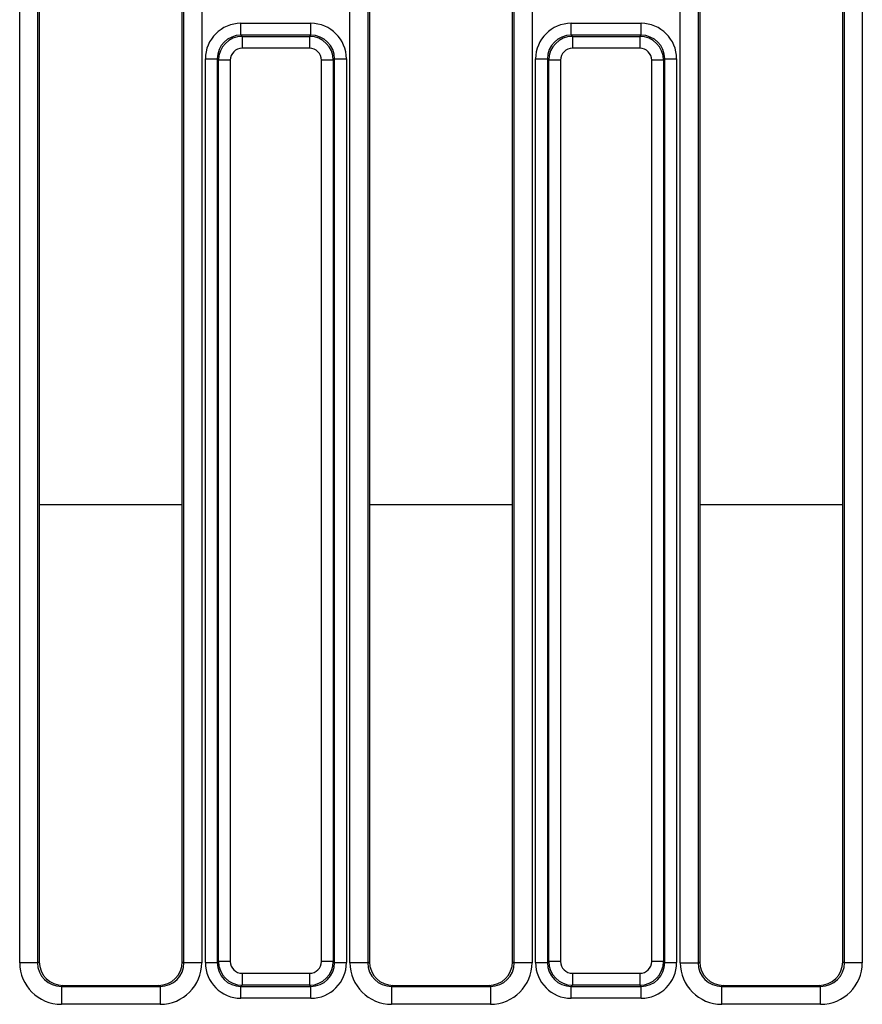
# Model space of a CAD drawing. Units: millimetres. Extents: x -201 to 664, y -32 to 370.
# Drawn here: x 105 to 119, y 169 to 185 of the extents above; entities that cross this region are included whole.
import ezdxf

# ---------------------------------------------------------------- set-up
doc = ezdxf.new("R2010")
doc.units = ezdxf.units.MM

msp = doc.modelspace()

# ---------------------------------------------------------------- linework, layer by layer
at = {"color": 7, "linetype": 'Continuous', "lineweight": 25}
for p, q in [((104.883508, 169.352672), (104.883508, 186.008244)), ((105.182366, 186.008244), (105.182366, 169.352672)), ((105.210898, 185.950736), (105.210898, 169.369765)), ((107.6109, 169.369765), (107.6109, 185.950736)), ((107.639433, 169.352672), (107.639433, 186.008244)), ((107.938291, 186.008244), (107.938291, 169.352672)), ((110.423506, 169.352672), (110.423506, 186.008244)), ((110.722364, 186.008244), (110.722364, 169.352672)), ((110.7509, 185.950736), (110.7509, 169.369765)), ((113.150899, 169.369765), (113.150899, 185.950736)), ((113.179434, 169.352672), (113.179434, 186.008244)), ((113.478292, 186.008244), (113.478292, 169.352672)), ((115.963508, 169.352672), (115.963508, 186.008244)), ((116.262365, 186.008244), (116.262365, 169.352672)), ((116.2909, 185.950736), (116.2909, 169.369765)), ((118.6909, 169.369765), (118.6909, 185.854782)), ((118.719434, 169.352672), (118.719434, 185.6157)), ((119.018292, 185.6157), (119.018292, 169.352672)), ((108.595351, 184.923626), (108.595351, 185.122865)), ((108.595351, 185.122865), (109.766449, 185.122865)), ((109.766449, 184.923626), (109.766449, 185.122865)), ((114.13535, 184.923626), (114.13535, 185.122865)), ((114.13535, 185.122865), (115.306449, 185.122865)), ((115.306449, 184.923626), (115.306449, 185.122865)), ((108.595351, 184.923626), (108.615897, 184.903077)), ((109.766449, 184.923626), (108.595351, 184.923626)), ((108.615897, 184.903077), (109.7459, 184.903077)), ((108.615897, 184.903077), (108.615897, 184.703838)), ((109.7459, 184.903077), (109.766449, 184.923626)), ((109.7459, 184.903077), (109.7459, 184.703838)), ((114.13535, 184.923626), (114.155899, 184.903077)), ((115.306449, 184.923626), (114.13535, 184.923626)), ((114.155899, 184.903077), (114.155899, 184.703838)), ((114.155899, 184.903077), (115.285901, 184.903077)), ((115.285901, 184.903077), (115.306449, 184.923626)), ((115.285901, 184.903077), (115.285901, 184.703838)), ((109.7459, 184.703838), (108.615897, 184.703838)), ((115.285901, 184.703838), (114.155899, 184.703838)), ((107.997633, 184.525148), (108.196874, 184.525148)), ((107.997633, 169.354049), (107.997633, 184.525148)), ((108.217419, 184.5046), (108.196874, 184.525148)), ((108.196874, 184.525148), (108.196874, 169.354049)), ((108.217419, 169.374597), (108.217419, 184.5046)), ((108.41666, 184.5046), (108.217419, 184.5046)), ((108.41666, 184.5046), (108.41666, 169.374597)), ((109.94514, 169.374597), (109.94514, 184.5046)), ((110.144378, 184.5046), (109.94514, 184.5046)), ((110.164927, 184.525148), (110.144378, 184.5046)), ((110.144378, 184.5046), (110.144378, 169.374597)), ((110.164927, 169.354049), (110.164927, 184.525148)), ((110.164927, 184.525148), (110.364167, 184.525148)), ((110.364167, 184.525148), (110.364167, 169.354049)), ((113.537635, 169.354049), (113.537635, 184.525148)), ((113.537635, 184.525148), (113.736872, 184.525148)), ((113.757421, 184.5046), (113.736872, 184.525148)), ((113.736872, 184.525148), (113.736872, 169.354049)), ((113.757421, 169.374597), (113.757421, 184.5046)), ((113.956658, 184.5046), (113.757421, 184.5046)), ((113.956658, 184.5046), (113.956658, 169.374597)), ((115.684379, 184.5046), (115.48514, 184.5046)), ((115.48514, 169.374597), (115.48514, 184.5046)), ((115.704926, 184.525148), (115.684379, 184.5046)), ((115.684379, 184.5046), (115.684379, 169.374597)), ((115.704926, 169.354049), (115.704926, 184.525148)), ((115.704926, 184.525148), (115.904165, 184.525148)), ((115.904165, 184.525148), (115.904165, 169.354049)), ((105.182366, 169.352672), (104.883508, 169.352672)), ((105.182366, 169.352672), (105.210898, 169.369765)), ((107.6109, 169.369765), (107.639433, 169.352672)), ((107.938291, 169.352672), (107.639433, 169.352672)), ((107.997633, 169.354049), (108.196874, 169.354049)), ((108.196874, 169.354049), (108.217419, 169.374597)), ((108.41666, 169.374597), (108.217419, 169.374597)), ((110.144378, 169.374597), (109.94514, 169.374597)), ((110.144378, 169.374597), (110.164927, 169.354049)), ((110.164927, 169.354049), (110.364167, 169.354049)), ((110.722364, 169.352672), (110.423506, 169.352672)), ((110.722364, 169.352672), (110.7509, 169.369765)), ((113.150899, 169.369765), (113.179434, 169.352672)), ((113.478292, 169.352672), (113.179434, 169.352672)), ((113.537635, 169.354049), (113.736872, 169.354049)), ((113.736872, 169.354049), (113.757421, 169.374597)), ((113.956658, 169.374597), (113.757421, 169.374597)), ((115.684379, 169.374597), (115.48514, 169.374597)), ((115.684379, 169.374597), (115.704926, 169.354049)), ((115.704926, 169.354049), (115.904165, 169.354049)), ((115.963508, 169.352672), (116.262365, 169.352672)), ((116.262365, 169.352672), (116.2909, 169.369765)), ((118.6909, 169.369765), (118.719434, 169.352672)), ((119.018292, 169.352672), (118.719434, 169.352672)), ((108.615897, 169.175358), (109.7459, 169.175358)), ((108.615897, 169.175358), (108.615897, 168.976119)), ((109.7459, 169.175358), (109.7459, 168.976119)), ((114.155899, 169.175358), (115.285901, 169.175358)), ((114.155899, 169.175358), (114.155899, 168.976119)), ((115.285901, 169.175358), (115.285901, 168.976119)), ((105.610595, 168.971043), (105.582974, 168.954498)), ((105.582974, 168.954498), (107.238824, 168.954498)), ((105.582974, 168.954498), (105.582974, 168.654909)), ((105.610595, 168.971043), (107.211203, 168.971043)), ((107.238824, 168.954498), (107.211203, 168.971043)), ((107.238824, 168.954498), (107.238824, 168.654909)), ((108.615897, 168.976119), (108.595351, 168.955571)), ((108.595351, 168.955571), (109.766449, 168.955571)), ((108.595351, 168.756332), (108.595351, 168.955571)), ((109.7459, 168.976119), (108.615897, 168.976119)), ((109.766449, 168.955571), (109.7459, 168.976119)), ((109.766449, 168.756332), (109.766449, 168.955571)), ((111.150597, 168.971043), (111.122976, 168.954498)), ((111.122976, 168.954498), (112.778823, 168.954498)), ((111.122976, 168.954498), (111.122976, 168.654909)), ((111.150597, 168.971043), (112.751202, 168.971043)), ((112.778823, 168.954498), (112.751202, 168.971043)), ((112.778823, 168.954498), (112.778823, 168.654909)), ((114.155899, 168.976119), (114.13535, 168.955571)), ((114.13535, 168.955571), (115.306449, 168.955571)), ((114.13535, 168.756332), (114.13535, 168.955571)), ((115.285901, 168.976119), (114.155899, 168.976119)), ((115.306449, 168.955571), (115.285901, 168.976119)), ((115.306449, 168.756332), (115.306449, 168.955571)), ((116.690597, 168.971043), (116.662976, 168.954498)), ((116.662976, 168.654909), (116.662976, 168.954498)), ((116.662976, 168.954498), (118.318824, 168.954498)), ((116.690597, 168.971043), (118.291203, 168.971043)), ((118.318824, 168.954498), (118.291203, 168.971043)), ((118.318824, 168.654909), (118.318824, 168.954498)), ((107.238824, 168.654909), (105.582974, 168.654909)), ((109.766449, 168.756332), (108.595351, 168.756332)), ((112.778823, 168.654909), (111.122976, 168.654909)), ((115.306449, 168.756332), (114.13535, 168.756332)), ((118.318824, 168.654909), (116.662976, 168.654909))]:
    msp.add_line(p, q, dxfattribs=at)
at = {"color": 8, "linetype": 'Continuous', "lineweight": 25}
for p, q in [((105.210898, 177.042637), (107.6109, 177.042637)), ((110.7509, 177.042637), (113.150899, 177.042637)), ((116.2909, 177.042637), (118.6909, 177.042637))]:
    msp.add_line(p, q, dxfattribs=at)
at = {"color": 7, "linetype": 'Continuous', "lineweight": 25}
for radius, start, end in [(5.33218, 217.3946241, 322.6053759), (5.529142, 217.3946241, 322.6053759), (5.541389, 221.7439824, 322.5522083)]:
    msp.add_arc((122.7909, 189.939598), radius, start, end, dxfattribs=at)
for centre, major_axis, ratio, start_param, end_param in [((108.599925, 184.520573), (-0.427499, 0.427499), 0.992432509, 5.501585242, 7.064785372), ((109.761874, 184.520573), (0.427499, 0.427499), 0.992432509, 5.501585242, 7.064785372), ((114.139925, 184.520573), (-0.427499, 0.427499), 0.992432509, 5.501585242, 7.064785372), ((115.301874, 184.520573), (0.427499, 0.427499), 0.992432509, 5.501585242, 7.064785372), ((108.599925, 184.520573), (0.287148, -0.287148), 0.985006684, 2.359992588, 3.923192719), ((108.617423, 184.503075), (0.282851, -0.282851), 0.999971149, 2.359992588, 3.923192719), ((109.744376, 184.503075), (0.282851, 0.282851), 0.999971149, 5.501585242, 7.064785372), ((109.761874, 184.520573), (0.287148, 0.287148), 0.985006684, 5.501585242, 7.064785372), ((114.139925, 184.520573), (0.287148, -0.287148), 0.985006684, 2.359992588, 3.923192719), ((114.157423, 184.503075), (0.282851, -0.282851), 0.999971149, 2.359992588, 3.923192719), ((115.284376, 184.503075), (0.282851, 0.282851), 0.999971149, 5.501585242, 7.064785372), ((115.301874, 184.520573), (0.287148, 0.287148), 0.985006684, 5.501585242, 7.064785372), ((108.617423, 184.503075), (-0.1425, 0.1425), 0.992432509, 5.501585242, 7.064785372), ((109.744376, 184.503075), (0.1425, 0.1425), 0.992432509, 5.501585242, 7.064785372), ((114.157423, 184.503075), (-0.1425, 0.1425), 0.992432509, 5.501585242, 7.064785372), ((115.284376, 184.503075), (0.1425, 0.1425), 0.992432509, 5.501585242, 7.064785372), ((105.586181, 169.35587), (-0.603618, -0.361582), 0.994839797, 5.745761928, 7.31199686), ((105.586181, 169.35587), (0.347588, 0.208213), 0.987218144, 2.604169275, 4.170404206), ((105.612428, 169.371592), (-0.344925, -0.206618), 0.994839797, 5.745761928, 7.31199686), ((107.209372, 169.371592), (-0.344925, 0.206618), 0.994839797, 2.112781101, 3.679016033), ((107.235618, 169.35587), (-0.603618, 0.361582), 0.994839797, 2.112781101, 3.679016033), ((107.235618, 169.35587), (0.347588, -0.208213), 0.987218144, 5.254373754, 6.820608686), ((108.599925, 169.358624), (-0.427499, -0.427499), 0.992432509, 5.501585242, 7.064785372), ((108.599925, 169.358624), (0.287148, 0.287148), 0.985006684, 2.359992588, 3.923192719), ((108.617423, 169.376122), (0.282851, 0.282851), 0.999971149, 2.359992588, 3.923192719), ((108.617423, 169.376122), (-0.1425, -0.1425), 0.992432509, 5.501585242, 7.064785372), ((109.744376, 169.376122), (0.1425, -0.1425), 0.992432509, 5.501585242, 7.064785372), ((109.744376, 169.376122), (-0.282851, 0.282851), 0.999971149, 2.359992588, 3.923192719), ((109.761874, 169.358624), (0.287148, -0.287148), 0.985006684, 5.501585242, 7.064785372), ((109.761874, 169.358624), (0.427499, -0.427499), 0.992432509, 5.501585242, 7.064785372), ((111.126181, 169.35587), (-0.603618, -0.361582), 0.994839797, 5.745761928, 7.31199686), ((111.126181, 169.35587), (0.347588, 0.208213), 0.987218144, 2.604169275, 4.170404206), ((111.152428, 169.371592), (-0.344925, -0.206618), 0.994839797, 5.745761928, 7.31199686), ((112.749372, 169.371592), (-0.344925, 0.206618), 0.994839797, 2.112781101, 3.679016033), ((112.775618, 169.35587), (-0.603618, 0.361582), 0.994839797, 2.112781101, 3.679016033), ((112.775618, 169.35587), (0.347588, -0.208213), 0.987218144, 5.254373754, 6.820608686), ((114.139925, 169.358624), (-0.427499, -0.427499), 0.992432509, 5.501585242, 7.064785372), ((114.139925, 169.358624), (0.287148, 0.287148), 0.985006684, 2.359992588, 3.923192719), ((114.157423, 169.376122), (0.282851, 0.282851), 0.999971149, 2.359992588, 3.923192719), ((114.157423, 169.376122), (-0.1425, -0.1425), 0.992432509, 5.501585242, 7.064785372), ((115.284376, 169.376122), (0.1425, -0.1425), 0.992432509, 5.501585242, 7.064785372), ((115.284376, 169.376122), (0.282851, -0.282851), 0.999971149, 5.501585242, 7.064785372), ((115.301874, 169.358624), (0.287148, -0.287148), 0.985006684, 5.501585242, 7.064785372), ((115.301874, 169.358624), (0.427499, -0.427499), 0.992432509, 5.501585242, 7.064785372), ((116.666181, 169.35587), (-0.603618, -0.361582), 0.994839797, 5.745761928, 7.31199686), ((116.666181, 169.35587), (0.347588, 0.208213), 0.987218144, 2.604169275, 4.170404206), ((116.692428, 169.371592), (-0.344925, -0.206618), 0.994839797, 5.745761928, 7.31199686), ((118.289372, 169.371592), (-0.344925, 0.206618), 0.994839797, 2.112781101, 3.679016033), ((118.315618, 169.35587), (-0.603618, 0.361582), 0.994839797, 2.112781101, 3.679016033), ((118.315618, 169.35587), (0.347588, -0.208213), 0.987218144, 5.254373754, 6.820608686)]:
    msp.add_ellipse(centre, major_axis=major_axis, ratio=ratio, start_param=start_param, end_param=end_param, dxfattribs=at)

doc.saveas('drawing.dxf')
